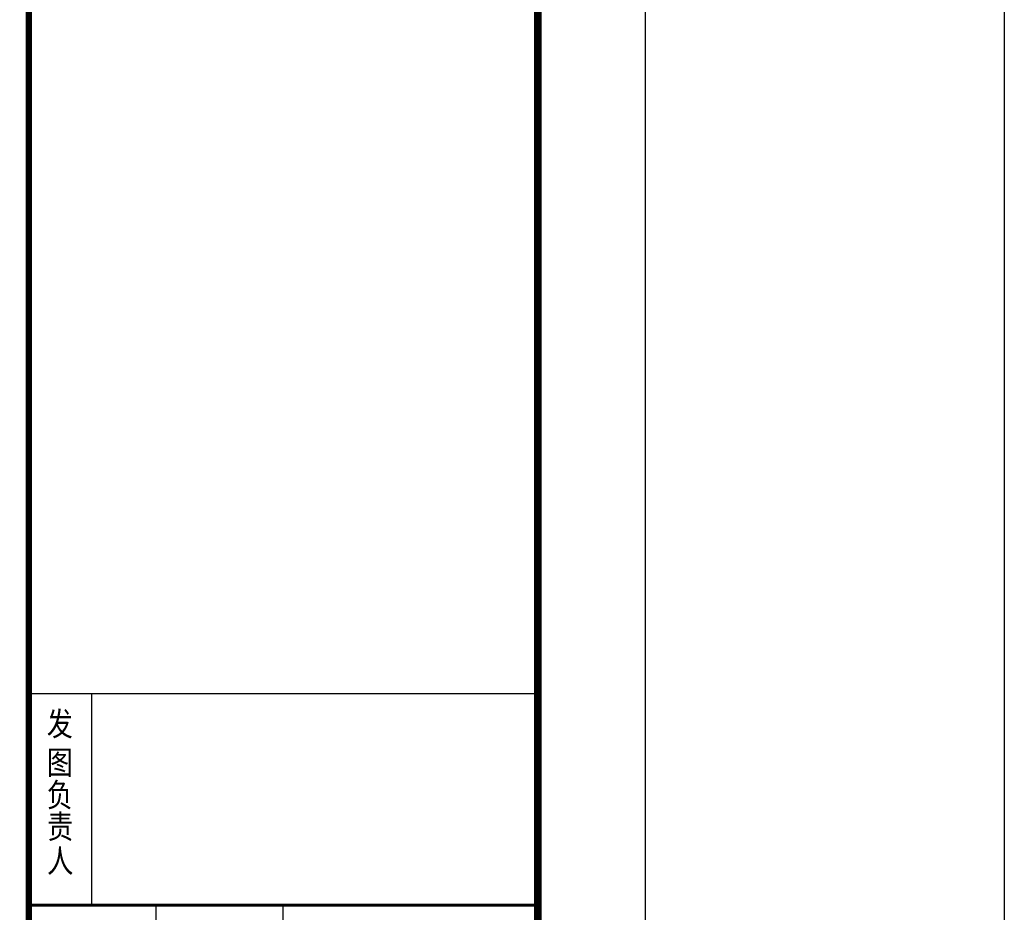
# Model space of a CAD drawing. Extents: x 31355 to 280911, y -621611 to 133641.
# Drawn here: x 248354 to 260928, y -515364 to -503968 of the extents above; entities that cross this region are included whole.
import ezdxf
from ezdxf.enums import TextEntityAlignment as Align

# ---------------------------------------------------------------- set-up
doc = ezdxf.new("R2010")
doc.units = 0
doc.header["$LTSCALE"] = 1000
doc.header["$MEASUREMENT"] = 0
doc.styles.add('HZTXT', font='SIMPLEX', dxfattribs={"width": 0.6, "bigfont": 'HZTXT'})

msp = doc.modelspace()

# ---------------------------------------------------------------- linework, layer by layer
at = {"color": 3, "linetype": 'ByBlock'}
for p, q in [((248470.9, -504438.5), (248470.9, -515272.3)), ((248470.9, -504438.5), (248470.9, -515272.3)), ((248470.9, -504438.5), (248470.9, -515272.3)), ((248470.9, -504438.5), (248470.9, -515272.3)), ((248470.9, -512571.9), (254970.8, -512571.9)), ((249271, -512571.9), (249271, -515272.3)), ((250095.9, -530164), (250095.9, -515272.3)), ((251720.8, -521739.4), (251720.8, -515272.3))]:
    msp.add_line(p, q, dxfattribs=at)
msp.add_lwpolyline([(194535.6, 109649), (260928.1, 109649), (260928.1, -602720.3), (194535.6, -602720.3)], close=True)
msp.add_lwpolyline([(196944.8, -531930.3), (256344.8, -531930.3), (256344.8, -489930), (196944.8, -489930)], close=True, dxfattribs=at)
at = {"color": 3, "linetype": 'ByBlock', "const_width": 100}
msp.add_lwpolyline([(199070.8, -530164), (254970.8, -530164), (254970.8, -490164), (199070.8, -490164)], close=True, dxfattribs=at)
at = {"color": 3, "linetype": 'ByBlock'}
for points, const_width in [([(248470.9, -530164), (248470.9, -490164)], 80.8), ([(248470.9, -515272.3), (254970.8, -515272.3)], 40.4)]:
    msp.add_lwpolyline(points, dxfattribs=dict(at, const_width=const_width))

# ---------------------------------------------------------------- texts
at = {"linetype": 'ByBlock', "style": 'HZTXT', "width": 0.8}
for s, p in [('发', (248866, -512997.7)), ('图', (248866, -513489.9)), ('负', (248866, -513905.2)), ('责', (248872.3, -514308.9)), ('人', (248872.3, -514745))]:
    msp.add_text(s, height=303.1, dxfattribs=at).set_placement(p, align=Align.MIDDLE)

doc.saveas('drawing.dxf')
